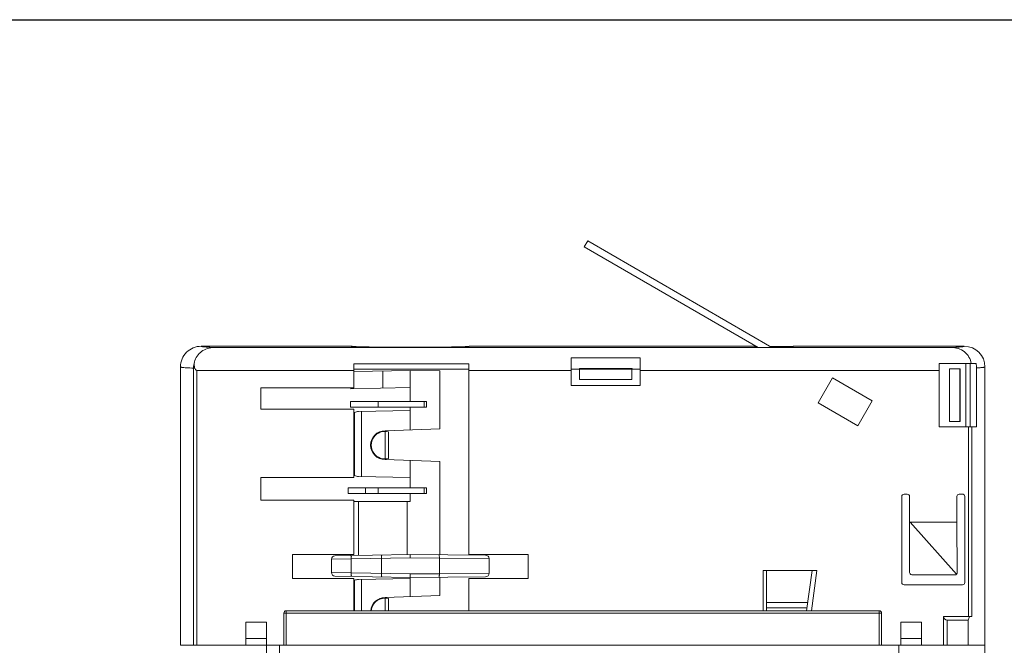
# Model space of a CAD drawing. Units: inches. Extents: x 975 to 1716, y -3452 to -2196.
# Drawn here: x 1257 to 1343, y -2250 to -2196 of the extents above; entities that cross this region are included whole.
import ezdxf

# ---------------------------------------------------------------- set-up
doc = ezdxf.new("R2010")
doc.units = ezdxf.units.IN
doc.header["$MEASUREMENT"] = 0
doc.layers.get('0').update_dxf_attribs({"lineweight": 9})
doc.layers.add('方框', color=1, linetype='Continuous', plot=False)

msp = doc.modelspace()

# ---------------------------------------------------------------- linework, layer by layer
at = {"color": 7, "linetype": 'Continuous'}
for p, q in [((1306.754, -2215.019), (1306.454, -2215.538)), ((1322.779, -2224.271), (1306.754, -2215.019)), ((1306.454, -2215.538), (1321.579, -2224.271)), ((1286.265, -2224.173), (1273.115, -2224.173)), ((1338.397, -2224.283), (1274.233, -2224.283)), ((1286.265, -2224.173), (1286.265, -2224.19)), ((1291.315, -2224.262), (1291.415, -2224.262)), ((1296.465, -2224.173), (1321.315, -2224.173)), ((1321.192, -2224.173), (1321.461, -2224.271)), ((1321.315, -2224.173), (1321.315, -2224.218)), ((1321.433, -2224.187), (1321.315, -2224.187)), ((1321.461, -2224.271), (1324.615, -2224.271)), ((1324.615, -2224.187), (1322.633, -2224.187)), ((1324.615, -2224.173), (1339.515, -2224.173)), ((1324.615, -2224.271), (1324.615, -2224.173)), ((1305.315, -2225.173), (1311.315, -2225.173)), ((1305.315, -2225.173), (1305.315, -2227.573)), ((1311.315, -2227.573), (1311.315, -2225.173)), ((1337.315, -2225.673), (1340.543, -2225.673)), ((1337.315, -2225.673), (1337.315, -2231.173)), ((1339.646, -2225.673), (1339.646, -2231.173)), ((1340.015, -2231.173), (1340.015, -2225.673)), ((1271.315, -2225.973), (1271.315, -2250.173)), ((1272.453, -2226.078), (1272.559, -2226.078)), ((1272.453, -2226.078), (1272.453, -2250.173)), ((1272.736, -2226.292), (1286.415, -2226.292)), ((1272.736, -2250.173), (1272.736, -2226.292)), ((1286.415, -2225.693), (1286.415, -2227.793)), ((1286.415, -2226.173), (1296.415, -2226.173)), ((1291.315, -2226.273), (1286.415, -2226.358)), ((1286.572, -2225.691), (1296.058, -2225.692)), ((1288.928, -2227.814), (1288.928, -2226.314)), ((1291.315, -2226.273), (1293.884, -2226.317)), ((1291.315, -2228.973), (1291.315, -2226.273)), ((1293.884, -2231.356), (1293.884, -2226.317)), ((1296.058, -2225.692), (1296.415, -2225.692)), ((1296.415, -2242.292), (1296.415, -2225.693)), ((1296.415, -2226.292), (1305.315, -2226.292)), ((1305.315, -2226.173), (1306.024, -2226.173)), ((1306.024, -2226.094), (1310.606, -2226.094)), ((1306.028, -2226.173), (1306.024, -2226.094)), ((1310.602, -2226.173), (1306.028, -2226.173)), ((1306.028, -2227.066), (1306.028, -2226.173)), ((1310.606, -2226.094), (1310.602, -2226.173)), ((1310.602, -2227.066), (1310.602, -2226.173)), ((1310.606, -2226.173), (1311.315, -2226.173)), ((1311.315, -2226.292), (1337.315, -2226.292)), ((1339.115, -2226.135), (1338.221, -2226.135)), ((1338.221, -2226.135), (1338.221, -2230.71)), ((1339.115, -2226.135), (1339.169, -2226.132)), ((1339.115, -2230.71), (1339.115, -2226.135)), ((1339.169, -2230.713), (1339.169, -2226.132)), ((1340.586, -2226.058), (1340.586, -2231.173)), ((1341.315, -2225.973), (1341.315, -2250.173)), ((1306.028, -2227.066), (1310.602, -2227.066)), ((1326.801, -2229.086), (1328.046, -2226.93)), ((1328.046, -2226.93), (1331.51, -2228.93)), ((1286.415, -2227.793), (1278.315, -2227.793)), ((1278.315, -2227.793), (1278.315, -2229.653)), ((1286.127, -2227.863), (1291.315, -2227.773)), ((1286.127, -2227.785), (1286.127, -2227.863)), ((1305.315, -2227.573), (1311.315, -2227.573)), ((1288.515, -2228.973), (1286.115, -2228.973)), ((1286.115, -2229.473), (1286.115, -2228.973)), ((1288.515, -2228.973), (1292.715, -2228.973)), ((1288.515, -2228.973), (1288.515, -2229.473)), ((1292.515, -2229.473), (1292.515, -2228.973)), ((1292.715, -2229.473), (1292.715, -2228.973)), ((1330.265, -2231.086), (1326.801, -2229.086)), ((1331.51, -2228.93), (1330.265, -2231.086)), ((1278.315, -2229.653), (1286.415, -2229.653)), ((1286.115, -2229.473), (1292.715, -2229.473)), ((1286.415, -2229.653), (1286.415, -2235.593)), ((1286.449, -2229.921), (1286.449, -2235.424)), ((1286.797, -2229.851), (1291.315, -2229.773)), ((1287.062, -2235.498), (1287.062, -2229.847)), ((1291.315, -2229.473), (1291.315, -2231.446)), ((1339.115, -2230.71), (1338.221, -2230.71)), ((1339.169, -2230.713), (1339.115, -2230.71)), ((1293.884, -2231.356), (1289.115, -2231.523)), ((1289.123, -2231.573), (1289.123, -2233.973)), ((1289.421, -2233.933), (1289.421, -2231.612)), ((1337.315, -2231.173), (1340.586, -2231.173)), ((1339.894, -2231.173), (1339.894, -2247.677)), ((1340.177, -2247.683), (1340.177, -2231.173)), ((1289.115, -2234.023), (1293.884, -2234.189)), ((1291.315, -2234.099), (1291.315, -2236.473)), ((1293.884, -2242.295), (1293.884, -2234.189)), ((1286.415, -2235.593), (1278.315, -2235.593)), ((1278.315, -2235.593), (1278.315, -2237.552)), ((1291.315, -2235.573), (1286.797, -2235.494)), ((1285.915, -2236.473), (1288.515, -2236.473)), ((1285.915, -2236.473), (1285.915, -2236.973)), ((1287.415, -2236.973), (1287.415, -2236.473)), ((1288.515, -2236.473), (1292.715, -2236.473)), ((1288.515, -2236.473), (1288.515, -2236.973)), ((1292.515, -2236.973), (1292.515, -2236.473)), ((1292.715, -2236.473), (1292.715, -2236.973)), ((1278.315, -2237.552), (1286.415, -2237.552)), ((1287.415, -2236.973), (1285.915, -2236.973)), ((1286.415, -2237.552), (1286.415, -2242.292)), ((1287.415, -2236.973), (1292.715, -2236.973)), ((1291.315, -2236.973), (1291.315, -2237.673)), ((1334.075, -2237.232), (1334.075, -2244.713)), ((1334.555, -2237.032), (1334.275, -2237.032)), ((1334.755, -2239.472), (1334.755, -2237.232)), ((1338.875, -2237.232), (1338.875, -2239.473)), ((1339.355, -2237.032), (1339.075, -2237.032)), ((1339.555, -2244.713), (1339.555, -2237.232)), ((1286.415, -2237.673), (1291.315, -2237.673)), ((1286.8, -2242.351), (1286.8, -2237.673)), ((1291.053, -2237.673), (1291.053, -2242.277)), ((1334.755, -2243.832), (1334.755, -2239.472)), ((1338.875, -2239.473), (1334.802, -2239.465)), ((1334.802, -2239.465), (1338.831, -2243.99)), ((1338.875, -2239.473), (1338.892, -2243.849)), ((1286.415, -2242.292), (1281.065, -2242.292)), ((1281.065, -2242.292), (1281.065, -2244.352)), ((1286.169, -2242.662), (1284.465, -2242.687)), ((1284.465, -2242.687), (1284.465, -2243.858)), ((1284.76, -2242.387), (1291.315, -2242.273)), ((1286.127, -2242.283), (1286.127, -2242.363)), ((1291.315, -2242.573), (1286.169, -2242.662)), ((1286.169, -2243.883), (1286.169, -2242.662)), ((1288.815, -2243.929), (1288.815, -2242.616)), ((1291.315, -2242.273), (1291.315, -2242.572)), ((1291.315, -2242.273), (1297.868, -2242.33)), ((1293.843, -2242.594), (1291.315, -2242.573)), ((1298.165, -2242.63), (1293.843, -2242.594)), ((1293.843, -2242.594), (1293.843, -2243.951)), ((1301.565, -2242.292), (1296.415, -2242.292)), ((1298.165, -2243.915), (1298.165, -2242.63)), ((1301.565, -2244.352), (1301.565, -2242.292)), ((1281.065, -2244.352), (1286.415, -2244.352)), ((1284.465, -2243.858), (1286.169, -2243.883)), ((1284.76, -2244.158), (1291.315, -2244.273)), ((1286.169, -2243.883), (1291.315, -2243.973)), ((1286.415, -2244.352), (1286.415, -2247.173)), ((1286.449, -2244.521), (1286.449, -2247.173)), ((1291.315, -2244.373), (1286.797, -2244.451)), ((1287.062, -2247.173), (1287.062, -2244.447)), ((1291.315, -2243.973), (1293.843, -2243.951)), ((1291.315, -2244.273), (1297.868, -2244.215)), ((1291.315, -2244.273), (1291.315, -2245.946)), ((1293.843, -2243.951), (1298.165, -2243.915)), ((1293.884, -2245.856), (1293.884, -2244.25)), ((1296.415, -2244.352), (1301.565, -2244.352)), ((1296.415, -2247.173), (1296.415, -2244.352)), ((1326.683, -2243.673), (1322.015, -2243.673)), ((1322.015, -2243.673), (1322.015, -2247.173)), ((1322.315, -2247.173), (1322.315, -2243.673)), ((1325.792, -2247.173), (1326.27, -2243.673)), ((1326.683, -2243.673), (1326.21, -2247.173)), ((1338.692, -2244.049), (1334.955, -2244.033)), ((1334.275, -2244.913), (1339.355, -2244.913)), ((1293.884, -2245.856), (1289.115, -2246.023)), ((1289.123, -2246.073), (1289.123, -2247.173)), ((1289.421, -2247.173), (1289.421, -2246.112)), ((1325.889, -2246.463), (1322.315, -2246.463)), ((1322.315, -2246.929), (1325.825, -2246.929)), ((1280.315, -2247.373), (1332.315, -2247.373)), ((1280.315, -2247.373), (1280.315, -2250.173)), ((1332.115, -2247.173), (1280.515, -2247.173)), ((1280.515, -2250.173), (1280.515, -2247.173)), ((1332.115, -2247.173), (1332.115, -2250.173)), ((1332.315, -2250.173), (1332.315, -2247.373)), ((1337.715, -2247.673), (1340.177, -2247.683)), ((1337.715, -2247.673), (1337.715, -2250.173)), ((1278.805, -2248.173), (1277.005, -2248.173)), ((1277.005, -2250.173), (1277.005, -2248.173)), ((1278.805, -2248.173), (1278.805, -2250.173)), ((1335.805, -2248.173), (1334.005, -2248.173)), ((1334.005, -2250.173), (1334.005, -2248.173)), ((1335.805, -2248.173), (1335.805, -2250.173)), ((1338.015, -2247.974), (1339.855, -2247.982)), ((1338.015, -2250.173), (1338.015, -2247.974)), ((1339.855, -2247.982), (1339.855, -2250.173)), ((1277.005, -2249.573), (1278.805, -2249.573)), ((1334.005, -2249.573), (1335.805, -2249.573)), ((1271.315, -2250.173), (1341.315, -2250.173)), ((1279.932, -2251.663), (1279.932, -2250.173))]:
    msp.add_line(p, q, dxfattribs=at)
for centre, radius, start, end in [((1339.515, -2225.973), 1.8, 0.00584, 89.99521), ((1274.192, -2226.082), 1.739, 161.64667, 179.88779), ((1338.844, -2226.059), 1.742, 0.0292, 12.8066), ((1273.092, -2225.973), 1.777, 179.60051, 179.9998), ((1286.815, -2230.851), 1, 91, 111.46576), ((1289.115, -2232.773), 1.25, 90, 270), ((1289.115, -2232.773), 1.2, 75.21266, 284.78735), ((1286.815, -2234.494), 1, 248.53333, 269), ((1339.355, -2237.232), 0.2, 359.98646, 90.01508), ((1284.765, -2242.687), 0.3, 90.99899, 179.99978), ((1297.865, -2242.63), 0.3, 0, 89.49967), ((1284.765, -2243.858), 0.3, 180.0002, 269.001), ((1286.815, -2245.451), 1, 90.99998, 111.46576), ((1297.865, -2243.915), 0.3, 270.50033, 0), ((1339.355, -2244.713), 0.2, 269.98645, 0.01509), ((1289.115, -2247.273), 1.25, 90, 175.38287), ((1289.115, -2247.273), 1.2, 75.21266, 175.03649), ((1280.515, -2247.373), 0.2, 90, 180), ((1332.115, -2247.373), 0.2, 0, 90), ((1321.374, -2240.493), 19.941, 337.94138, 338.86685), ((1643.795, -2250.173), 364.99, 179.99993, 180.23332), ((975.213, -2250.212), 358.612, 358.04631, 0.00633), ((1221.315, -2250.173), 120, 354.07569, 0)]:
    msp.add_arc(centre, radius, start, end, dxfattribs=at)
for centre, major_axis, ratio, start_param, end_param in [((1334.275, -2237.232), (0.141, -0.141), 0.999924, 2.356233, 3.926953), ((1334.555, -2237.232), (-0.141, -0.141), 0.999924, 2.356233, 3.926953), ((1339.075, -2237.232), (0.141, -0.141), 0.999924, 2.356233, 3.926953), ((1334.955, -2243.833), (-0.076, 0.185), 0.993915, 1.181448, 2.752169), ((1334.275, -2244.713), (0.141, 0.141), 0.999924, 2.356233, 3.926953), ((1338.015, -2247.674), (-0.212, 0.213), 0.995646, 0.785398, 2.356194)]:
    msp.add_ellipse(centre, major_axis=major_axis, ratio=ratio, start_param=start_param, end_param=end_param, dxfattribs=at)
for points, knots in [([(1271.315, -2225.96), (1271.317, -2225.727), (1271.413, -2225.257), (1271.814, -2224.663), (1272.41, -2224.265), (1272.882, -2224.174), (1273.115, -2224.174)], [0, 0, 0, 0, 0.699263, 1.398474, 2.097929, 2.797203, 2.797203, 2.797203, 2.797203]), ([(1274.233, -2224.283), (1274.042, -2224.283), (1273.658, -2224.337), (1273.138, -2224.591), (1272.738, -2225.004), (1272.585, -2225.354), (1272.541, -2225.534)], [0, 0, 0, 0, 0.573253, 1.142517, 1.705139, 2.261889, 2.261889, 2.261889, 2.261889]), ([(1273.115, -2224.173), (1273.114, -2224.18), (1273.146, -2224.193), (1273.192, -2224.203), (1273.284, -2224.217), (1273.405, -2224.23), (1273.563, -2224.244), (1273.756, -2224.257), (1273.983, -2224.27), (1274.146, -2224.279), (1274.233, -2224.283)], [0, 0, 0, 0, 0.021616, 0.075477, 0.164082, 0.287708, 0.446253, 0.639513, 0.867086, 1.128446, 1.128446, 1.128446, 1.128446]), ([(1286.165, -2224.173), (1286.165, -2224.175), (1286.177, -2224.179), (1286.193, -2224.182), (1286.225, -2224.186), (1286.249, -2224.189), (1286.264, -2224.19)], [0, 0, 0, 0, 0.007602, 0.0266731, 0.0578626, 0.1012464, 0.1012464, 0.1012464, 0.1012464]), ([(1286.264, -2224.19), (1286.346, -2224.197), (1286.557, -2224.208), (1286.941, -2224.221), (1287.454, -2224.233), (1288.348, -2224.247), (1289.647, -2224.259), (1290.737, -2224.262), (1291.315, -2224.262)], [0, 0, 0, 0, 0.246569, 0.634416, 1.152211, 1.784769, 3.316939, 5.052033, 5.052033, 5.052033, 5.052033]), ([(1291.415, -2224.262), (1291.745, -2224.262), (1292.392, -2224.261), (1293.33, -2224.256), (1294.07, -2224.249), (1294.615, -2224.242), (1294.98, -2224.236), (1295.311, -2224.229), (1295.604, -2224.223), (1295.857, -2224.215), (1296.068, -2224.208), (1296.215, -2224.201), (1296.31, -2224.195), (1296.365, -2224.19), (1296.406, -2224.186), (1296.438, -2224.182), (1296.454, -2224.179), (1296.465, -2224.175), (1296.465, -2224.173)], [0, 0, 0, 0, 0.990597, 1.94009, 2.813153, 3.210622, 3.577016, 3.908859, 4.203091, 4.456893, 4.667976, 4.834313, 4.900223, 4.954401, 4.996711, 5.027134, 5.045745, 5.053191, 5.053191, 5.053191, 5.053191]), ([(1338.397, -2224.283), (1338.484, -2224.279), (1338.646, -2224.27), (1338.873, -2224.257), (1339.066, -2224.244), (1339.224, -2224.23), (1339.347, -2224.217), (1339.434, -2224.204), (1339.486, -2224.192), (1339.509, -2224.182), (1339.515, -2224.175), (1339.515, -2224.173)], [0, 0, 0, 0, 0.260821, 0.48818, 0.681381, 0.839917, 0.96358, 1.052279, 1.106389, 1.121082, 1.129219, 1.129219, 1.129219, 1.129219]), ([(1340.116, -2225.673), (1340.086, -2225.478), (1339.954, -2225.093), (1339.552, -2224.632), (1339.008, -2224.344), (1338.6, -2224.283), (1338.397, -2224.283)], [0, 0, 0, 0, 0.590649, 1.187437, 1.791693, 2.400867, 2.400867, 2.400867, 2.400867]), ([(1272.541, -2225.534), (1272.509, -2225.667), (1272.498, -2225.857), (1272.543, -2226.035), (1272.559, -2226.078)], [0, 0, 0, 0, 0.4111204, 0.5492141, 0.5492141, 0.5492141, 0.5492141]), ([(1271.442, -2226.009), (1271.424, -2226.006), (1271.392, -2226.001), (1271.351, -2225.992), (1271.328, -2225.985), (1271.315, -2225.977), (1271.315, -2225.973)], [0, 0, 0, 0, 0.0564573, 0.0973065, 0.122868, 0.1348805, 0.1348805, 0.1348805, 0.1348805]), ([(1272.453, -2226.078), (1272.243, -2226.069), (1271.959, -2226.055), (1271.622, -2226.029), (1271.495, -2226.016), (1271.442, -2226.009)], [0, 0, 0, 0, 0.630376, 0.852974, 1.012961, 1.012961, 1.012961, 1.012961]), ([(1272.559, -2226.078), (1272.576, -2226.124), (1272.61, -2226.207), (1272.689, -2226.292), (1272.736, -2226.292)], [0, 0, 0, 0, 0.1442892, 0.285481, 0.285481, 0.285481, 0.285481]), ([(1286.415, -2225.693), (1286.441, -2225.693), (1286.493, -2225.693), (1286.546, -2225.691), (1286.572, -2225.691)], [0, 0, 0, 0, 0.0783839, 0.1567657, 0.1567657, 0.1567657, 0.1567657]), ([(1341.315, -2225.973), (1341.315, -2225.978), (1341.295, -2225.988), (1341.263, -2225.996), (1341.204, -2226.007), (1341.125, -2226.016), (1341.022, -2226.027), (1340.84, -2226.042), (1340.692, -2226.052), (1340.586, -2226.058)], [0, 0, 0, 0, 0.0156596, 0.0516066, 0.1097897, 0.1905055, 0.2937774, 0.4195568, 0.738016, 0.738016, 0.738016, 0.738016]), ([(1286.169, -2242.662), (1286.169, -2242.623), (1286.169, -2242.553), (1286.176, -2242.46), (1286.186, -2242.399), (1286.197, -2242.37), (1286.205, -2242.362), (1286.208, -2242.362)], [0, 0, 0, 0, 0.1145995, 0.2121117, 0.2785449, 0.2974829, 0.3078548, 0.3078548, 0.3078548, 0.3078548]), ([(1288.815, -2242.615), (1288.815, -2242.577), (1288.814, -2242.522), (1288.816, -2242.451), (1288.818, -2242.406), (1288.82, -2242.37), (1288.823, -2242.341), (1288.826, -2242.326), (1288.83, -2242.316), (1288.832, -2242.316)], [0, 0, 0, 0, 0.1147768, 0.1665913, 0.2119426, 0.2491972, 0.2770385, 0.294476, 0.3016475, 0.3016475, 0.3016475, 0.3016475]), ([(1293.81, -2242.294), (1293.813, -2242.294), (1293.819, -2242.303), (1293.824, -2242.32), (1293.83, -2242.348), (1293.837, -2242.402), (1293.842, -2242.485), (1293.843, -2242.556), (1293.843, -2242.594)], [0, 0, 0, 0, 0.0090447, 0.0272869, 0.0555506, 0.0931277, 0.1907409, 0.3058885, 0.3058885, 0.3058885, 0.3058885]), ([(1286.208, -2244.183), (1286.205, -2244.183), (1286.197, -2244.175), (1286.186, -2244.146), (1286.176, -2244.085), (1286.169, -2243.992), (1286.169, -2243.921), (1286.169, -2243.883)], [0, 0, 0, 0, 0.0103705, 0.0293044, 0.0957224, 0.193336, 0.3080506, 0.3080506, 0.3080506, 0.3080506]), ([(1288.832, -2244.229), (1288.83, -2244.229), (1288.826, -2244.219), (1288.823, -2244.204), (1288.82, -2244.175), (1288.818, -2244.139), (1288.816, -2244.094), (1288.814, -2244.023), (1288.815, -2243.968), (1288.815, -2243.929)], [0, 0, 0, 0, 0.0071547, 0.0245816, 0.0524235, 0.0896966, 0.1351054, 0.1869878, 0.301843, 0.301843, 0.301843, 0.301843]), ([(1291.315, -2244.273), (1291.315, -2244.273), (1291.315, -2244.269), (1291.316, -2244.266), (1291.315, -2244.259), (1291.316, -2244.244), (1291.315, -2244.219), (1291.315, -2244.182), (1291.315, -2244.137), (1291.315, -2244.066), (1291.315, -2244.011), (1291.315, -2243.973)], [0, 0, 0, 0, 0.0014566, 0.0057811, 0.0129218, 0.0228248, 0.0505564, 0.087821, 0.1332378, 0.1850979, 0.2998519, 0.2998519, 0.2998519, 0.2998519]), ([(1293.81, -2244.251), (1293.813, -2244.251), (1293.819, -2244.242), (1293.824, -2244.225), (1293.83, -2244.197), (1293.837, -2244.143), (1293.842, -2244.06), (1293.843, -2243.989), (1293.843, -2243.951)], [0, 0, 0, 0, 0.0090446, 0.0272868, 0.0555505, 0.0931276, 0.1907408, 0.3058884, 0.3058884, 0.3058884, 0.3058884]), ([(1338.692, -2244.049), (1338.717, -2244.049), (1338.769, -2244.039), (1338.812, -2244.009), (1338.831, -2243.99)], [0, 0, 0, 0, 0.0759527, 0.1540661, 0.1540661, 0.1540661, 0.1540661]), ([(1338.831, -2243.99), (1338.84, -2243.981), (1338.861, -2243.963), (1338.883, -2243.914), (1338.892, -2243.875), (1338.892, -2243.849)], [0, 0, 0, 0, 0.040506, 0.0802296, 0.1580238, 0.1580238, 0.1580238, 0.1580238])]:
    msp.add_open_spline(points, degree=3, knots=knots, dxfattribs=at)
at = {"layer": '方框', "color": 2}
msp.add_lwpolyline([(1173.668, -2435.782), (1173.668, -2195.782), (1593.668, -2195.782), (1593.668, -2435.782)], close=True, dxfattribs=at)

doc.saveas('drawing.dxf')
